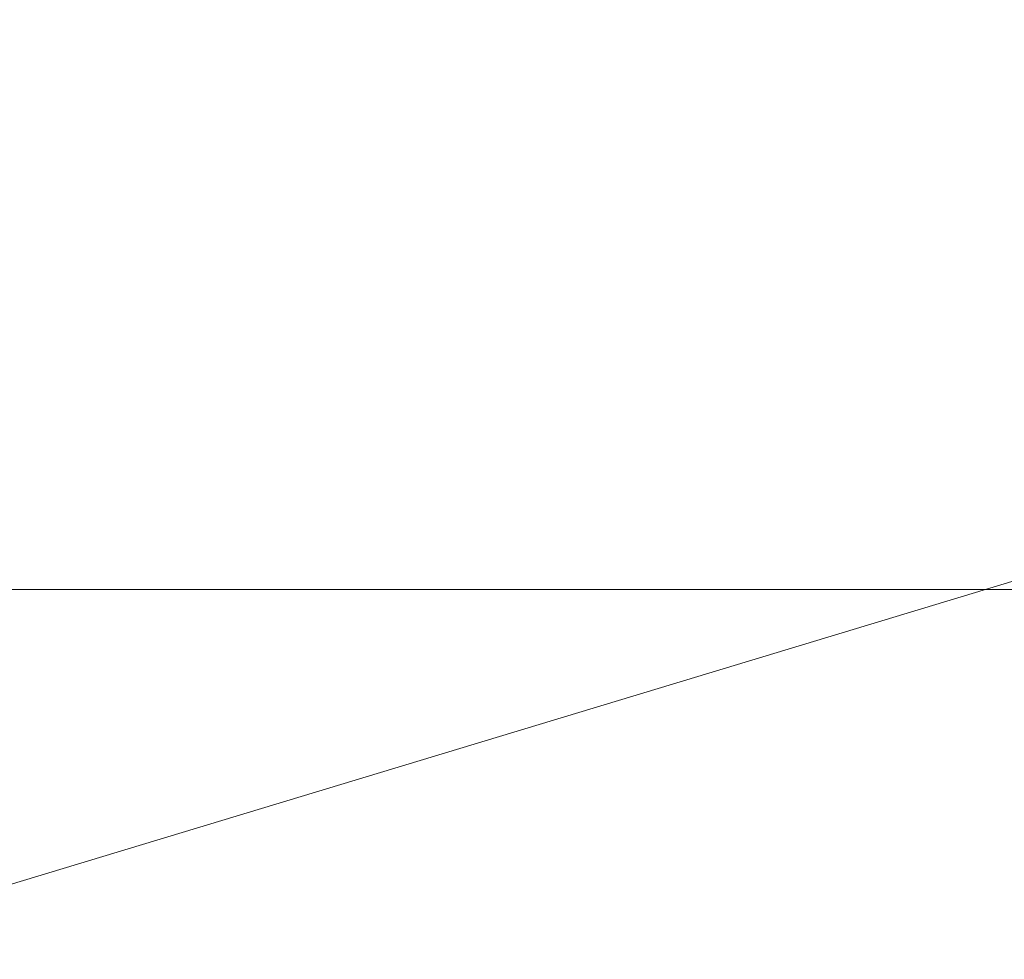
# Model space of a CAD drawing. Extents: x -233 to 234, y -152 to 25.
# Drawn here: x 212 to 213, y -13 to -12 of the extents above; entities that cross this region are included whole.
import ezdxf

# ---------------------------------------------------------------- set-up
doc = ezdxf.new("R2010")
doc.units = 0
doc.header["$LTSCALE"] = 500
doc.header["$MEASUREMENT"] = 0
doc.layers.add('CHROM', color=8, linetype='Continuous')

msp = doc.modelspace()

# ---------------------------------------------------------------- linework, layer by layer
at = {"layer": 'CHROM', "lineweight": 0}
for points, invisible_edges in [([(209.134, -13.3169, 208.078), (217.428, -13.3169, 208.078), (217.428, -9.8799, 208.078), (209.134, -9.8799, 208.078)], 15), ([(209.134, -13.317, 10.173), (209.134, -9.88, 10.173), (217.428, -9.88, 10.173), (217.428, -13.317, 10.173)], 15), ([(211.496, -13.404, 5.358), (211.496, -13.404, 8.627), (214.061, -12.628, 8.627), (214.061, -12.628, 5.358)], 15), ([(211.496, -13.404, 5.358), (214.061, -12.628, 5.358), (214.061, -12.628, 1.056), (211.496, -13.404, 1.056)], 11), ([(211.496, -13.404, 9.83), (211.528, -13.9179, 9.957), (214.137, -13.24, 9.957), (214.061, -12.628, 9.83)], 7), ([(211.496, -13.404, 9.83), (214.061, -12.628, 9.83), (214.061, -12.628, 8.627), (211.496, -13.404, 8.627)], 15), ([(209.134, -12.8839, 199.331), (217.428, -12.8839, 199.331), (217.428, -12.8839, 200.384), (209.134, -12.8839, 200.384)], 15), ([(209.134, -12.8839, 199.331), (209.134, -12.8839, 192.184), (217.428, -12.8839, 192.184), (217.428, -12.8839, 199.331)], 15), ([(209.134, -12.8839, 173.46), (217.428, -12.8839, 173.46), (217.428, -12.8839, 192.184), (209.134, -12.8839, 192.184)], 15), ([(209.134, -12.8839, 173.46), (209.134, -12.8839, 154.753), (217.428, -12.8839, 154.753), (217.428, -12.8839, 173.46)], 15), ([(209.134, -12.8839, 147.657), (217.428, -12.8839, 147.657), (217.428, -12.8839, 154.753), (209.134, -12.8839, 154.753)], 15), ([(209.134, -12.8839, 147.657), (209.134, -12.8839, 146.655), (217.428, -12.8839, 146.655), (217.428, -12.8839, 147.657)], 15), ([(209.134, -12.8839, 146.23), (217.428, -12.8839, 146.23), (217.428, -12.8839, 146.655), (209.134, -12.8839, 146.655)], 15), ([(209.134, -12.8839, 146.23), (209.134, -12.8869, 146.128), (217.428, -12.8869, 146.128), (217.428, -12.8839, 146.23)], 15), ([(209.134, -12.8839, 200.826), (217.428, -12.8839, 200.826), (217.428, -12.8869, 200.929), (209.134, -12.8869, 200.929)], 15), ([(209.134, -12.8839, 200.826), (209.134, -12.8839, 200.384), (217.428, -12.8839, 200.384), (217.428, -12.8839, 200.826)], 15), ([(209.134, -12.8939, 146.094), (217.428, -12.8939, 146.094), (217.428, -12.8869, 146.128), (209.134, -12.8869, 146.128)], 15), ([(209.134, -12.8939, 200.963), (209.134, -12.8869, 200.929), (217.428, -12.8869, 200.929), (217.428, -12.8939, 200.963)], 15), ([(209.134, -12.8939, 146.094), (209.134, -13.0659, 146.094), (217.428, -13.0659, 146.094), (217.428, -12.8939, 146.094)], 7), ([(209.134, -12.8939, 200.963), (217.428, -12.8939, 200.963), (217.428, -13.0659, 200.963), (209.134, -13.0659, 200.963)], 14), ([(209.134, -13.5599, 146.094), (217.428, -13.5599, 146.094), (217.428, -13.0659, 146.094), (209.134, -13.0659, 146.094)], 15), ([(209.134, -13.5599, 200.963), (209.134, -13.0659, 200.963), (217.428, -13.0659, 200.963), (217.428, -13.5599, 200.963)], 15), ([(211.623, -15.463, 10), (214.365, -15.075, 10), (214.137, -13.24, 9.957), (211.528, -13.9179, 9.957)], 15), ([(209.134, -13.3169, 208.078), (209.134, -13.6129, 208.057), (217.428, -13.6129, 208.057), (217.428, -13.3169, 208.078)], 15), ([(209.134, -13.317, 10.173), (217.428, -13.317, 10.173), (217.428, -13.613, 10.194), (209.134, -13.613, 10.194)], 15)]:
    msp.add_3dface(points, dxfattribs=dict(at, invisible_edges=invisible_edges))

doc.saveas('drawing.dxf')
